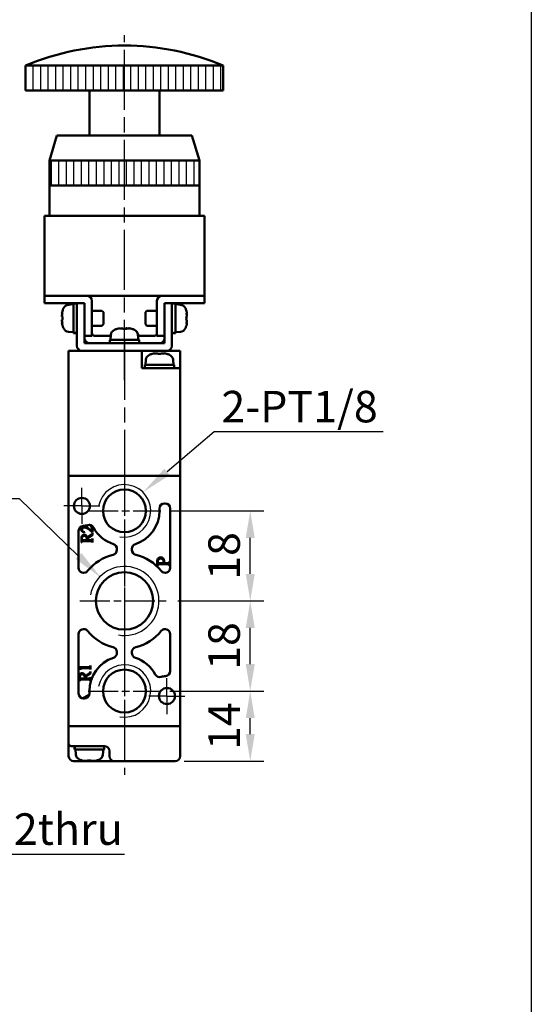
# Model space of a CAD drawing. Units: millimetres. Extents: x 780 to 2250, y 797 to 1807.
# Drawn here: x 1045 to 1147, y 1501 to 1698 of the extents above; entities that cross this region are included whole.
import ezdxf

# ---------------------------------------------------------------- set-up
doc = ezdxf.new("R2010")
doc.units = ezdxf.units.MM
doc.linetypes.add('AM_ISO08W050', pattern=[18, 12, -1.5, 3, -1.5])
doc.linetypes.add('AM_ISO08W050x2', pattern=[9, 6, -0.75, 1.5, -0.75])
for name, color, linetype, lineweight in [('AM_0', 7, 'Continuous', 50), ('AM_4', 3, 'Continuous', 25), ('AM_5', 5, 'Continuous', 25), ('AM_7', 4, 'AM_ISO08W050', 25), ('AM_8', 1, 'Continuous', 25), ('AM_VIS', 7, 'Continuous', 50)]:
    doc.layers.add(name, color=color, linetype=linetype, lineweight=lineweight)
doc.layers.add('LOGO', color=7, linetype='Continuous')
doc.styles.get("Standard").update_dxf_attribs({"font": 'ISOCP.SHX', "bigfont": 'CHINESET.SHX'})
doc.dimstyles.new('AM_ISO$0', dxfattribs={"dimtxt": 3.5, "dimasz": 3, "dimexe": 1.5, "dimexo": 1, "dimgap": 0.7, "dimtad": 1, "dimdsep": 46, "dimtxsty": 'Standard', "dimcen": 0, "dimclrd": 256, "dimclre": 256, "dimclrt": 256, "dimadec": 0, "dimazin": 2, "dimtp": 0.1, "dimtm": 0.1, "dimtfac": 0.6, "dimtmove": 0, "dimatfit": 3, "dimfxl": 0, "dimlwd": -1, "dimlwe": -1, "dimarcsym": 0})

# ---------------------------------------------------------------- blocks, each defined once
blk = doc.blocks.new('*D179')
at = {"layer": 'AM_5'}
for p, q in [((1074.86, 1563.61), (1093.66, 1563.61)), ((1090.96, 1555.01), (1090.96, 1558.21)), ((1077.76, 1549.61), (1093.66, 1549.61))]:
    blk.add_line(p, q, dxfattribs=at)
for points in [[(1090.06, 1558.21), (1091.86, 1558.21), (1090.96, 1563.61)], [(1090.06, 1555.01), (1091.86, 1555.01), (1090.96, 1549.61)]]:
    blk.add_solid(points, dxfattribs=at)
at = {"layer": 'Defpoints', "color": 0}
for p in [(1073.06, 1563.61), (1090.96, 1563.61), (1075.96, 1549.61)]:
    blk.add_point(p, dxfattribs=at)
at = {"layer": 'AM_5', "insert": (1086.55, 1556.61), "char_height": 6.3, "attachment_point": 5, "rotation": 90}
blk.add_mtext('14', dxfattribs=at)
blk = doc.blocks.new('*D180')
at = {"layer": 'AM_5'}
for p, q in [((1076.51, 1581.61), (1093.66, 1581.61)), ((1090.96, 1569.01), (1090.96, 1576.21)), ((1074.86, 1563.61), (1093.66, 1563.61))]:
    blk.add_line(p, q, dxfattribs=at)
for points in [[(1090.06, 1576.21), (1091.86, 1576.21), (1090.96, 1581.61)], [(1090.06, 1569.01), (1091.86, 1569.01), (1090.96, 1563.61)]]:
    blk.add_solid(points, dxfattribs=at)
at = {"layer": 'Defpoints', "color": 0}
for p in [(1074.71, 1581.61), (1090.96, 1581.61), (1073.06, 1563.61)]:
    blk.add_point(p, dxfattribs=at)
at = {"layer": 'AM_5', "insert": (1086.55, 1572.61), "char_height": 6.3, "attachment_point": 5, "rotation": 90}
blk.add_mtext('18', dxfattribs=at)
blk = doc.blocks.new('*D181')
at = {"layer": 'AM_5'}
for p, q in [((1074.86, 1599.61), (1093.66, 1599.61)), ((1090.96, 1587.01), (1090.96, 1594.21)), ((1076.51, 1581.61), (1093.66, 1581.61))]:
    blk.add_line(p, q, dxfattribs=at)
for points in [[(1090.06, 1594.21), (1091.86, 1594.21), (1090.96, 1599.61)], [(1090.06, 1587.01), (1091.86, 1587.01), (1090.96, 1581.61)]]:
    blk.add_solid(points, dxfattribs=at)
at = {"layer": 'Defpoints', "color": 0}
for p in [(1073.06, 1599.61), (1090.96, 1599.61), (1074.71, 1581.61)]:
    blk.add_point(p, dxfattribs=at)
at = {"layer": 'AM_5', "insert": (1086.55, 1590.61), "char_height": 6.3, "attachment_point": 5, "rotation": 90}
blk.add_mtext('18', dxfattribs=at)
blk = doc.blocks.new('*S84')
at = {"layer": 'AM_5', "color": 5}
for p, q in [((2801.29, 551.86), (2791.86, 543.88)), ((2835.06, 551.86), (2801.29, 551.86))]:
    blk.add_line(p, q, dxfattribs=at)
at = {"layer": 'AM_5', "color": 5, "lineweight": 35}
blk.add_trace([(2791.32, 544.51), (2792.39, 543.25), (2787.05, 539.81)], dxfattribs=at)
blk = doc.blocks.new('*S85')
at = {"layer": 'AM_5', "color": 5}
for p, q in [((2739.19, 467.44), (2713.77, 501.72)), ((2783.36, 467.44), (2739.19, 467.44))]:
    blk.add_line(p, q, dxfattribs=at)
at = {"layer": 'AM_5', "color": 5, "lineweight": 35}
blk.add_trace([(2714.44, 502.21), (2713.11, 501.23), (2710.02, 506.78)], dxfattribs=at)
blk = doc.blocks.new('*S86')
at = {"layer": 'AM_5', "color": 5}
for p, q in [((2730.25, 538.57), (2762.32, 538.57)), ((2762.32, 538.57), (2774.18, 527.07))]:
    blk.add_line(p, q, dxfattribs=at)
at = {"layer": 'AM_5', "color": 5, "lineweight": 35}
blk.add_trace([(2773.6, 526.48), (2774.75, 527.67), (2778.7, 522.69)], dxfattribs=at)
blk = doc.blocks.new('A$C1CA03836')
at = {"layer": 'AM_8'}
h = blk.add_hatch(dxfattribs=at)
h.set_pattern_fill('_U', color=256, scale=1.5, angle=90, style=0, pattern_type=0)
h.set_pattern_definition([(90, (-342.9023, -690.525), (-1.5, 9e-17), [])])
h.paths.add_polyline_path([(-19.75, 52), (19.75, 52), (19.75, 57), (-19.75, 57)])
h = blk.add_hatch(dxfattribs=at)
h.set_pattern_fill('_U', color=256, scale=1.5, angle=90, style=0, pattern_type=0)
h.set_pattern_definition([(90, (-924.2705, -617.8492), (-1.5, 9e-17), [])])
h.paths.add_polyline_path([(15, 38), (-15, 38), (-15, 33), (15, 33)])
at = {"layer": 'AM_7'}
for p, q in [((0, -5.84), (0, 63.11)), ((0, -3.6), (0, 1.63))]:
    blk.add_line(p, q, dxfattribs=at)
at = {"layer": 'AM_VIS'}
for p, q in [((-19.75, 52), (-19.75, 57)), ((-19.75, 57), (19.75, 57)), ((19.75, 52), (19.75, 57)), ((19.75, 52), (-19.75, 52)), ((-7, 43), (-7, 52)), ((7, 43), (7, 52)), ((-13.5, 43), (-15, 38)), ((-13.5, 43), (13.5, 43)), ((13.5, 43), (15, 38)), ((-15, 27), (-15, 38)), ((15, 38), (-15, 38)), ((15, 27), (15, 38)), ((15, 33), (-15, 33)), ((-16, 27), (-16, 11)), ((-16, 27), (-14, 27)), ((14, 27), (-14, 27)), ((14, 27), (16, 27)), ((16, 11), (16, 27)), ((-14, 11), (-16, 11)), ((-16, 11), (-16, 9.5)), ((-16, 11), (-15, 11)), ((-14, 11), (-16, 11)), ((-15, 11), (-7.5, 11)), ((-14, 11), (14, 11)), ((-6.5, 10), (-6.5, 3)), ((6.5, 3), (6.5, 10)), ((7.5, 11), (15, 11)), ((16, 11), (14, 11)), ((16, 11), (14, 11)), ((15, 11), (16, 11)), ((16, 9.5), (16, 11)), ((-15, 9.5), (-16, 9.5)), ((-9.5, 9.5), (-15, 9.5)), ((-12.37, 7.94), (-12.39, 7.95)), ((-11.19, 9.21), (-10.2, 9.3)), ((-9.5, 9.45), (-10.2, 9.45)), ((-10.2, 9.45), (-10.2, 3.55)), ((-8, 9.5), (-9.5, 9.5)), ((-9.5, 8.5), (-9.5, 9.5)), ((-9.5, 8.5), (-9.5, 1)), ((-8, 9.5), (-8, 8.5)), ((-8, 1.5), (-8, 8.5)), ((-4.51, 8), (-6.5, 8)), ((-4.2, 7.69), (-4.51, 8)), ((4.2, 7.69), (4.51, 8)), ((4.51, 8), (6.5, 8)), ((9.5, 9.5), (8, 9.5)), ((8, 8.5), (8, 9.5)), ((8, 8.5), (8, 1.5)), ((9.5, 9.5), (9.5, 8.5)), ((15, 9.5), (9.5, 9.5)), ((10.2, 9.45), (9.5, 9.45)), ((9.5, 1), (9.5, 8.5)), ((10.2, 9.45), (10.2, 3.58)), ((11.19, 9.21), (10.2, 9.3)), ((12.39, 7.95), (12.37, 7.94)), ((16, 9.5), (15, 9.5)), ((-12.42, 7.38), (-12.5, 7.42)), ((-12.37, 6.85), (-12.5, 6.85)), ((-12.5, 6.15), (-12.37, 6.15)), ((-4.2, 7.69), (-4.2, 5.31)), ((4.2, 5.31), (4.2, 7.69)), ((12.5, 6.85), (12.37, 6.85)), ((12.37, 6.15), (12.5, 6.15)), ((12.5, 7.42), (12.42, 7.38)), ((-12.5, 5.58), (-12.42, 5.62)), ((-12.39, 5.05), (-12.37, 5.06)), ((-4.51, 5), (-6.5, 5)), ((-4.2, 5.31), (-4.51, 5)), ((-0.93, 4.5), (-0.93, 4.5)), ((-0.9, 4.5), (-0.87, 4.41)), ((-0.39, 4.5), (-0.39, 4.49)), ((0.31, 4.38), (0.31, 4.5)), ((0.39, 4.5), (0.39, 4.38)), ((0.9, 4.5), (0.87, 4.43)), ((0.9, 4.42), (0.93, 4.5)), ((4.2, 5.31), (4.51, 5)), ((4.51, 5), (6.5, 5)), ((12.37, 5.06), (12.39, 5.05)), ((12.42, 5.62), (12.5, 5.58)), ((-11.19, 3.79), (-10.2, 3.7)), ((-9.5, 3.55), (-9.82, 3.55)), ((-8, 3), (-6.5, 3)), ((-6, 3), (-2.73, 3)), ((-2.95, 1.5), (-2.95, 2.2)), ((2.95, 2.2), (-2.95, 2.2)), ((-2.71, 3.19), (-2.8, 2.2)), ((2.71, 3.19), (2.8, 2.2)), ((2.73, 3), (6, 3)), ((2.95, 1.5), (2.95, 2.17)), ((6.5, 3), (8, 3)), ((10.2, 3.55), (9.88, 3.55)), ((11.19, 3.79), (10.2, 3.7)), ((10.2, 3.58), (10.2, 3.55)), ((10.2, 3.55), (10.2, 3.55)), ((8.5, 0), (-8.5, 0)), ((-8.05, 0), (-6, 0)), ((8, 1.5), (-8, 1.5)), ((6, 0), (-6, 0)), ((6, 0), (8.05, 0))]:
    blk.add_line(p, q, dxfattribs=at)
for centre, radius, start, end in [((0, 10.24), 50.76, 67.1013, 112.8987), ((-7.5, 10), 1, 0, 90), ((7.5, 10), 1, 90, 180), ((-7.6, 6.5), 4.99, 163.1891, 169.3918), ((-7.6, 6.5), 5, 156.4529, 163.142), ((-11.08, 8.02), 1.2, 95, 156.4529), ((11.08, 8.02), 1.2, 23.5471, 85), ((7.6, 6.5), 5, 16.858, 23.5471), ((7.6, 6.5), 4.99, 10.6082, 16.8109), ((-7.6, 6.5), 4.99, 190.6082, 196.8109), ((-7.6, 6.5), 5, 196.858, 203.5471), ((-11.08, 4.98), 1.2, 203.5471, 265), ((-1.52, 3.08), 1.2, 113.5471, 175), ((0, -0.4), 5, 106.8715, 113.5471), ((0, -0.4), 5, 66.4529, 73.1285), ((1.52, 3.08), 1.2, 5, 66.4529), ((11.08, 4.98), 1.2, 275, 336.4529), ((7.6, 6.5), 5, 336.4529, 343.142), ((7.6, 6.5), 4.99, 343.1891, 349.3918), ((-7, 2.5), 1, 180, 270), ((-6, 3.5), 0.5, 180, 270), ((6, 3.5), 0.5, 270, 0), ((7, 2.5), 1, 270, 0), ((-8.5, 1), 1, 180, 270), ((8.5, 1), 1, 270, 0)]:
    blk.add_arc(centre, radius, start, end, dxfattribs=at)
for centre, major_axis, ratio, start_param, end_param in [((-7.95, 5.61), (-4.57, 1.78), 0.20604, 6.110555, 6.252342), ((-7.95, 6.7), (2.46, 4.24), 0.911834, 1.884785, 2.026572), ((-7.95, 6.3), (-2.46, 4.24), 0.911834, 1.11502, 1.256807), ((-8.52, 6.5), (0, 4.74), 0.814787, 1.497093, 1.644499), ((8.52, 6.5), (0, 4.74), 0.814787, 4.638686, 4.786092), ((7.95, 5.61), (4.57, 1.78), 0.20604, 0.030843, 0.172631), ((7.95, 6.7), (-2.46, 4.24), 0.911834, 4.256613, 4.3984), ((7.95, 6.3), (2.46, 4.24), 0.911834, 5.026378, 5.168165), ((-7.95, 7.39), (4.57, 1.78), 0.20604, 3.172436, 3.314223), ((1.3, 0.52), (-2.75, 3.86), 0.035469, 6.184226, 6.271258), ((-0.02, -0.4), (0, 4.99), 0.999052, 0.185148, 0.289098), ((0.02, -0.4), (0, 4.99), 0.999052, 0.185148, 0.293405), ((-0.24, -0.05), (4.03, 2.79), 0.902, 1.027696, 1.169483), ((0.9, -0.05), (-1.77, 4.57), 0.166151, 0.046865, 0.188652), ((-0.16, -0.05), (4.44, 2.08), 0.919939, 1.211207, 1.311952), ((-0.35, -0.4), (0, 4.99), 0.043532, 5.98978, 6.098037), ((-0.06, 0.52), (4.73, 0.29), 0.814014, 1.422077, 1.569483), ((0.06, 0.52), (-4.73, 0.29), 0.814014, 4.774076, 4.834683), ((0.35, -0.4), (0, 4.99), 0.043532, 0.185148, 0.289098), ((0.24, -0.05), (-4.03, 2.79), 0.902, 5.2387, 5.255489), ((0.35, -0.4), (0, 4.99), 0.043532, 5.98978, 6.098037), ((0.16, -0.05), (-4.44, 2.08), 0.919939, 4.930191, 5.071978), ((-0.02, -0.4), (0, 4.99), 0.999052, 6.092258, 6.098037), ((0.02, -0.4), (0, 4.99), 0.999052, 5.98978, 6.098037), ((-0.88, -0.05), (1.8, 4.56), 0.245539, 6.126852, 6.268639), ((-1.3, 0.52), (2.75, 3.86), 0.035469, 6.234739, 6.35572), ((7.95, 7.39), (-4.57, 1.78), 0.20604, 2.968962, 3.110749), ((-10.58, 6.5), (-8.11, 0), 0.36397, 1.618272, 1.705022), ((-9.82, 6.5), (-8.11, 0), 0.36397, 1.523321, 1.609714), ((0, 1.82), (0.15, 8.1), 0.36352, 4.762572, 4.766501), ((9.12, 6.5), (-8.11, 0), 0.36397, 1.618272, 1.705022), ((9.88, 6.5), (-8.11, 0), 0.36397, 1.523321, 1.609714)]:
    blk.add_ellipse(centre, major_axis=major_axis, ratio=ratio, start_param=start_param, end_param=end_param, dxfattribs=at)

msp = doc.modelspace()

# ---------------------------------------------------------------- linework, layer by layer
at = {"layer": 'AM_0'}
for centre, radius in [((1065.813, 1599.613), 4.283), ((1065.813, 1581.613), 5.723), ((1065.813, 1563.613), 4.283)]:
    msp.add_circle(centre, radius, dxfattribs=at)
at = {"layer": 'AM_4'}
for centre, radius in [((1065.813, 1599.613), 5.25), ((1065.813, 1581.613), 6.9), ((1065.813, 1563.613), 5.25)]:
    msp.add_arc(centre, radius, 260, 170, dxfattribs=at)
at = {"layer": 'AM_7'}
for p, q in [((1065.813, 1625.77), (1065.813, 1694.722)), ((1065.813, 1633.786), (1065.813, 1546.861))]:
    msp.add_line(p, q, dxfattribs=at)
at = {"layer": 'AM_7', "linetype": 'AM_ISO08W050x2'}
for p, q in [((1065.813, 1606.863), (1065.813, 1592.363)), ((1057.313, 1600.613), (1057.313, 1604.213)), ((1057.313, 1600.613), (1053.713, 1600.613)), ((1057.313, 1600.613), (1060.913, 1600.613)), ((1057.313, 1600.613), (1057.313, 1597.013)), ((1058.563, 1599.613), (1073.063, 1599.613)), ((1065.813, 1590.513), (1065.813, 1572.713)), ((1056.913, 1581.613), (1074.713, 1581.613)), ((1065.813, 1570.863), (1065.813, 1556.363)), ((1074.313, 1562.613), (1074.313, 1566.213)), ((1058.563, 1563.613), (1073.063, 1563.613)), ((1074.313, 1562.613), (1070.713, 1562.613)), ((1074.313, 1562.613), (1077.913, 1562.613)), ((1074.313, 1562.613), (1074.313, 1559.013))]:
    msp.add_line(p, q, dxfattribs=at)
at = {"layer": 'AM_VIS'}
for p, q in [((1054.663, 1631.613), (1054.663, 1606.613)), ((1054.663, 1631.613), (1076.963, 1631.613)), ((1074.313, 1631.613), (1057.313, 1631.613)), ((1057.763, 1631.613), (1059.813, 1631.613)), ((1071.813, 1631.613), (1059.813, 1631.613)), ((1069.313, 1628.113), (1069.313, 1631.613)), ((1071.813, 1631.613), (1073.863, 1631.613)), ((1076.963, 1631.613), (1076.963, 1628.113)), ((1070.099, 1629.801), (1070.013, 1628.813)), ((1071.363, 1630.998), (1071.37, 1630.988)), ((1071.895, 1631.116), (1071.928, 1631.03)), ((1072.464, 1631.116), (1072.464, 1630.988)), ((1073.162, 1630.988), (1073.162, 1631.116)), ((1073.698, 1631.03), (1073.731, 1631.116)), ((1074.255, 1630.988), (1074.263, 1630.998)), ((1075.526, 1629.801), (1075.613, 1628.813)), ((1075.963, 1628.113), (1069.313, 1628.113)), ((1069.863, 1628.113), (1069.863, 1628.429)), ((1075.763, 1628.813), (1069.866, 1628.813)), ((1075.763, 1628.113), (1075.763, 1628.813)), ((1075.963, 1628.113), (1076.963, 1628.113)), ((1076.963, 1606.613), (1076.963, 1628.113)), ((1054.663, 1606.613), (1054.663, 1556.613)), ((1054.663, 1606.613), (1055.163, 1606.613)), ((1076.463, 1606.613), (1055.163, 1606.613)), ((1055.663, 1606.613), (1075.963, 1606.613)), ((1076.463, 1606.613), (1076.963, 1606.613)), ((1076.963, 1556.613), (1076.963, 1606.613)), ((1072.813, 1599.613), (1072.813, 1600.113)), ((1073.813, 1601.113), (1073.963, 1601.113)), ((1074.963, 1600.113), (1074.963, 1588.233)), ((1058.596, 1596.142), (1059.294, 1595.569)), ((1059.016, 1596.613), (1059.463, 1596.454)), ((1059.016, 1596.552), (1059.016, 1596.613)), ((1059.294, 1595.569), (1059.294, 1596.255)), ((1059.463, 1596.454), (1059.463, 1595.302)), ((1056.663, 1588.233), (1056.663, 1595.625)), ((1057.209, 1593.295), (1057.209, 1594.11)), ((1057.83, 1595.373), (1057.821, 1595.312)), ((1058.36, 1594.281), (1059.279, 1594.9)), ((1059.463, 1594.765), (1058.394, 1594.039)), ((1058.394, 1594.039), (1058.406, 1593.782)), ((1059.447, 1595.302), (1058.798, 1595.835)), ((1059.401, 1595.188), (1059.463, 1595.188)), ((1059.401, 1594.091), (1059.463, 1594.091)), ((1059.463, 1595.302), (1059.447, 1595.302)), ((1059.463, 1595.188), (1059.463, 1594.765)), ((1059.463, 1594.091), (1059.463, 1593.295)), ((1057.27, 1593.295), (1057.209, 1593.295)), ((1057.46, 1593.782), (1058.299, 1593.782)), ((1059.019, 1593.589), (1057.616, 1593.589)), ((1058.406, 1593.782), (1059.062, 1593.782)), ((1059.463, 1593.295), (1059.401, 1593.295)), ((1064.313, 1592.014), (1064.313, 1591.811)), ((1067.313, 1591.811), (1067.313, 1592.014)), ((1072.363, 1588.613), (1072.363, 1589.476)), ((1072.431, 1588.613), (1072.363, 1588.613)), ((1072.634, 1589.15), (1073.623, 1589.15)), ((1074.37, 1588.936), (1072.784, 1588.936)), ((1073.745, 1589.15), (1074.418, 1589.15)), ((1073.747, 1589.15), (1073.753, 1589.442)), ((1074.795, 1589.507), (1074.863, 1589.507)), ((1074.863, 1588.613), (1074.795, 1588.613)), ((1074.863, 1589.507), (1074.863, 1588.613)), ((1056.663, 1563.113), (1056.663, 1574.993)), ((1074.963, 1574.993), (1074.963, 1567.601)), ((1064.313, 1571.415), (1064.313, 1571.213)), ((1067.313, 1571.213), (1067.313, 1571.415)), ((1056.763, 1568.382), (1058.764, 1568.382)), ((1057.012, 1567.862), (1056.763, 1568.382)), ((1059.001, 1568.702), (1059.063, 1568.702)), ((1059.063, 1568.702), (1059.063, 1567.893)), ((1056.8, 1565.613), (1056.8, 1566.431)), ((1057.061, 1567.862), (1057.012, 1567.862)), ((1058.706, 1568.21), (1057.181, 1568.21)), ((1057.956, 1566.603), (1058.878, 1567.224)), ((1059.063, 1567.089), (1057.99, 1566.36)), ((1059.063, 1567.893), (1059.001, 1567.893)), ((1059.001, 1567.513), (1059.063, 1567.513)), ((1059.001, 1566.413), (1059.063, 1566.413)), ((1059.063, 1567.513), (1059.063, 1567.089)), ((1059.063, 1566.413), (1059.063, 1565.613)), ((1056.861, 1565.613), (1056.8, 1565.613)), ((1057.052, 1566.102), (1057.894, 1566.102)), ((1058.617, 1565.908), (1057.209, 1565.908)), ((1057.99, 1566.36), (1058.002, 1566.102)), ((1058.002, 1566.102), (1058.66, 1566.102)), ((1059.063, 1565.613), (1059.001, 1565.613)), ((1057.528, 1562.122), (1058.784, 1562.877)), ((1058.813, 1563.613), (1058.813, 1563.113)), ((1057.813, 1562.113), (1057.663, 1562.113)), ((1054.663, 1556.613), (1054.663, 1553.113)), ((1055.163, 1556.613), (1054.663, 1556.613)), ((1055.163, 1556.613), (1076.463, 1556.613)), ((1055.663, 1556.613), (1075.963, 1556.613)), ((1076.963, 1556.613), (1076.463, 1556.613)), ((1076.963, 1550.613), (1076.963, 1556.613)), ((1054.663, 1550.613), (1054.663, 1553.113)), ((1055.663, 1552.613), (1055.163, 1552.613)), ((1055.663, 1552.613), (1061.876, 1552.613)), ((1055.863, 1551.913), (1055.863, 1552.229)), ((1055.865, 1551.913), (1055.863, 1551.913)), ((1055.889, 1551.913), (1055.865, 1551.913)), ((1061.763, 1551.913), (1055.889, 1551.913)), ((1056.099, 1550.925), (1056.013, 1551.913)), ((1061.526, 1550.925), (1061.613, 1551.913)), ((1061.763, 1551.913), (1061.763, 1552.613)), ((1062.813, 1551.613), (1062.813, 1550.613)), ((1055.663, 1549.613), (1057.881, 1549.613)), ((1057.37, 1549.739), (1057.363, 1549.728)), ((1057.928, 1549.696), (1057.895, 1549.611)), ((1057.895, 1549.613), (1058.44, 1549.613)), ((1058.464, 1549.739), (1058.464, 1549.611)), ((1058.464, 1549.613), (1058.813, 1549.613)), ((1058.813, 1549.613), (1059.162, 1549.613)), ((1059.162, 1549.611), (1059.162, 1549.739)), ((1059.185, 1549.613), (1059.73, 1549.613)), ((1059.731, 1549.611), (1059.698, 1549.696)), ((1059.744, 1549.613), (1063.813, 1549.613)), ((1060.263, 1549.728), (1060.255, 1549.739)), ((1063.813, 1549.613), (1075.963, 1549.613)), ((1071.895, 1549.613), (1071.895, 1549.611)), ((1072.464, 1549.613), (1072.464, 1549.611)), ((1073.162, 1549.611), (1073.162, 1549.613)), ((1073.731, 1549.611), (1073.73, 1549.613))]:
    msp.add_line(p, q, dxfattribs=at)
for centre in [(1057.313, 1600.613), (1074.313, 1562.613)]:
    msp.add_circle(centre, 1.6, dxfattribs=at)
for centre, radius, start, end in [((1071.295, 1629.697), 1.2, 113.54714, 175), ((1072.813, 1626.213), 5, 106.85796, 113.54714), ((1072.813, 1626.213), 4.988, 100.60822, 106.81087), ((1072.813, 1626.213), 4.988, 73.18913, 79.39178), ((1072.813, 1626.213), 5, 66.45286, 73.14204), ((1074.331, 1629.697), 1.2, 5, 66.45286), ((1073.813, 1600.113), 1, 90, 180), ((1073.963, 1600.113), 1, 0, 90), ((1065.813, 1599.613), 7, 288.20996, 0), ((1057.663, 1595.625), 1, 94.01399, 180), ((1057.313, 1600.613), 4, 274.01399, 286.87967), ((1058.765, 1595.829), 1, 28.23395, 106.87967), ((1065.813, 1599.613), 7, 208.23395, 251.79004), ((1063.313, 1592.014), 1, 0, 71.79004), ((1068.313, 1592.014), 1, 108.20996, 180), ((1065.813, 1581.613), 9.5, 103.77415, 140.91309), ((1063.313, 1591.811), 1, 283.77415, 0), ((1068.313, 1591.811), 1, 180, 256.22585), ((1065.813, 1581.613), 9.5, 39.08691, 76.22585), ((1057.663, 1588.233), 1, 180, 320.91309), ((1073.963, 1588.233), 1, 219.08691, 0), ((1057.663, 1574.993), 1, 39.08691, 180), ((1065.813, 1581.613), 9.5, 219.08691, 256.22585), ((1065.813, 1581.613), 9.5, 283.77415, 320.91309), ((1073.963, 1574.993), 1, 0, 140.91309), ((1063.313, 1571.415), 1, 0, 76.22585), ((1068.313, 1571.415), 1, 103.77415, 180), ((1063.313, 1571.213), 1, 288.20996, 0), ((1068.313, 1571.213), 1, 180, 251.79004), ((1065.813, 1563.613), 7, 108.20996, 180), ((1065.813, 1563.613), 7, 28.23395, 71.79004), ((1072.861, 1567.398), 1, 208.23395, 286.87967), ((1074.313, 1562.613), 4, 94.01399, 106.87967), ((1073.963, 1567.601), 1, 274.01399, 0), ((1057.663, 1563.113), 1, 180, 270), ((1057.813, 1563.113), 1, 270, 0), ((1055.163, 1553.113), 0.5, 180, 270), ((1057.295, 1551.03), 1.2, 185, 246.45286), ((1060.331, 1551.03), 1.2, 293.54714, 355), ((1061.813, 1551.613), 1, 0, 90), ((1055.663, 1550.613), 1, 180, 270), ((1058.813, 1554.513), 5, 246.45286, 253.14204), ((1058.813, 1554.513), 4.988, 253.18913, 259.39178), ((1058.813, 1554.513), 4.988, 280.60822, 286.81087), ((1058.813, 1554.513), 5, 286.85796, 293.54714), ((1063.813, 1550.613), 1, 180, 270), ((1072.813, 1554.513), 4.988, 259.23332, 259.39178), ((1072.813, 1554.513), 4.988, 280.60822, 280.76668), ((1075.963, 1550.613), 1, 270, 0)]:
    msp.add_arc(centre, radius, start, end, dxfattribs=at)
for centre, major_axis, ratio, start_param, end_param in [((1073.702, 1626.56), (-1.78, 4.57), 0.2060401, 0.0308435, 0.1726305), ((1072.612, 1626.56), (4.242, 2.461), 0.9118341, 1.1150202, 1.2568073), ((1072.813, 1627.137), (4.74, 0), 0.8147867, 1.4970934, 1.6444992), ((1073.014, 1626.56), (-4.242, 2.461), 0.9118341, 5.0263781, 5.1681651), ((1071.923, 1626.56), (1.78, 4.57), 0.2060401, 6.1105548, 6.2523418), ((1072.813, 1628.429), (0, 8.105), 0.3639702, 1.5233209, 1.6097143), ((1072.813, 1629.198), (0, 8.105), 0.3639702, 1.6182718, 1.7050225), ((1058.813, 1552.229), (0, 8.105), 0.3639702, 1.5233209, 1.6097143), ((1058.813, 1552.998), (0, 8.105), 0.3639702, 1.6182718, 1.7050225), ((1059.702, 1554.167), (1.78, 4.57), 0.2060401, 2.9689621, 3.1107492), ((1058.612, 1554.167), (-4.242, 2.461), 0.9118341, 1.8847854, 2.0265724), ((1058.813, 1553.59), (4.74, 0), 0.8147867, 4.6386861, 4.7860919), ((1059.014, 1554.167), (4.242, 2.461), 0.9118341, 4.2566129, 4.3983999), ((1057.923, 1554.167), (-1.78, 4.57), 0.2060401, 3.1724361, 3.3142232), ((1073.702, 1554.167), (1.78, 4.57), 0.2060401, 3.1058167, 3.1107492), ((1072.612, 1554.167), (-4.242, 2.461), 0.9118341, 2.02164, 2.0265724), ((1073.014, 1554.167), (4.242, 2.461), 0.9118341, 4.2566129, 4.2615453), ((1071.923, 1554.167), (-1.78, 4.57), 0.2060401, 3.1724361, 3.1773686)]:
    msp.add_ellipse(centre, major_axis=major_axis, ratio=ratio, start_param=start_param, end_param=end_param, dxfattribs=at)
for points in [[(1057.163, 1595.927), (1057.163, 1596.072), (1057.216, 1596.196), (1057.322, 1596.298)], [(1057.304, 1595.56), (1057.21, 1595.664), (1057.163, 1595.786), (1057.163, 1595.927)], [(1057.322, 1596.298), (1057.44, 1596.408), (1057.589, 1596.463), (1057.769, 1596.463)], [(1057.53, 1596.181), (1057.393, 1596.092), (1057.325, 1595.963), (1057.325, 1595.796)], [(1057.889, 1596.282), (1057.76, 1596.291), (1057.64, 1596.257), (1057.53, 1596.181)], [(1057.769, 1596.463), (1058.061, 1596.463), (1058.337, 1596.356), (1058.596, 1596.142)], [(1058.798, 1595.835), (1058.453, 1596.117), (1058.15, 1596.266), (1057.889, 1596.282)], [(1059.236, 1596.411), (1059.205, 1596.446), (1059.132, 1596.493), (1059.016, 1596.552)], [(1059.294, 1596.255), (1059.294, 1596.322), (1059.275, 1596.374), (1059.236, 1596.411)], [(1057.209, 1594.11), (1057.209, 1594.299), (1057.241, 1594.456), (1057.307, 1594.578)], [(1057.821, 1595.312), (1057.588, 1595.352), (1057.416, 1595.435), (1057.304, 1595.56)], [(1057.368, 1594.355), (1057.323, 1594.248), (1057.305, 1594.125), (1057.313, 1593.984)], [(1057.307, 1594.578), (1057.405, 1594.76), (1057.569, 1594.851), (1057.8, 1594.851)], [(1057.313, 1593.984), (1057.317, 1593.902), (1057.324, 1593.851), (1057.334, 1593.831)], [(1057.325, 1595.796), (1057.325, 1595.677), (1057.385, 1595.581), (1057.506, 1595.508)], [(1057.794, 1594.636), (1057.581, 1594.636), (1057.439, 1594.542), (1057.368, 1594.355)], [(1057.506, 1595.508), (1057.547, 1595.483), (1057.655, 1595.438), (1057.83, 1595.373)], [(1058.235, 1594.315), (1058.159, 1594.529), (1058.012, 1594.636), (1057.794, 1594.636)], [(1057.8, 1594.851), (1057.994, 1594.851), (1058.139, 1594.778), (1058.235, 1594.633)], [(1058.235, 1594.633), (1058.29, 1594.552), (1058.332, 1594.434), (1058.36, 1594.281)], [(1058.299, 1593.782), (1058.297, 1594.025), (1058.275, 1594.202), (1058.235, 1594.315)], [(1059.279, 1594.9), (1059.342, 1594.941), (1059.383, 1595.036), (1059.401, 1595.188)], [(1059.316, 1593.849), (1059.363, 1593.892), (1059.391, 1593.973), (1059.401, 1594.091)], [(1057.35, 1593.522), (1057.309, 1593.485), (1057.282, 1593.409), (1057.27, 1593.295)], [(1057.334, 1593.831), (1057.355, 1593.798), (1057.396, 1593.782), (1057.46, 1593.782)], [(1057.616, 1593.589), (1057.487, 1593.589), (1057.399, 1593.566), (1057.35, 1593.522)], [(1059.303, 1593.531), (1059.252, 1593.57), (1059.157, 1593.589), (1059.019, 1593.589)], [(1059.062, 1593.782), (1059.182, 1593.782), (1059.267, 1593.804), (1059.316, 1593.849)], [(1059.401, 1593.295), (1059.389, 1593.413), (1059.357, 1593.492), (1059.303, 1593.531)], [(1072.363, 1589.476), (1072.363, 1589.723), (1072.415, 1589.922), (1072.519, 1590.074)], [(1073.042, 1590.094), (1072.666, 1590.094), (1072.478, 1589.833), (1072.478, 1589.31)], [(1072.519, 1590.074), (1072.639, 1590.246), (1072.811, 1590.332), (1073.035, 1590.332)], [(1073.035, 1590.332), (1073.237, 1590.332), (1073.403, 1590.269), (1073.535, 1590.142)], [(1073.636, 1589.418), (1073.636, 1589.869), (1073.438, 1590.094), (1073.042, 1590.094)], [(1073.535, 1590.142), (1073.68, 1590.001), (1073.752, 1589.768), (1073.752, 1589.442)], [(1072.516, 1588.871), (1072.475, 1588.831), (1072.447, 1588.745), (1072.431, 1588.613)], [(1072.478, 1589.31), (1072.478, 1589.244), (1072.485, 1589.202), (1072.499, 1589.184)], [(1072.499, 1589.184), (1072.521, 1589.161), (1072.567, 1589.15), (1072.634, 1589.15)], [(1072.784, 1588.936), (1072.648, 1588.936), (1072.559, 1588.914), (1072.516, 1588.871)], [(1073.623, 1589.15), (1073.632, 1589.225), (1073.636, 1589.314), (1073.636, 1589.418)], [(1074.679, 1588.878), (1074.625, 1588.917), (1074.522, 1588.936), (1074.37, 1588.936)], [(1074.418, 1589.15), (1074.556, 1589.15), (1074.653, 1589.178), (1074.71, 1589.235)], [(1074.795, 1588.613), (1074.781, 1588.747), (1074.743, 1588.835), (1074.679, 1588.878)], [(1074.71, 1589.235), (1074.757, 1589.282), (1074.786, 1589.373), (1074.795, 1589.507)], [(1058.764, 1568.382), (1058.853, 1568.382), (1058.915, 1568.407), (1058.952, 1568.456)], [(1058.952, 1568.456), (1058.985, 1568.505), (1059.001, 1568.587), (1059.001, 1568.702)], [(1056.8, 1566.431), (1056.8, 1566.622), (1056.832, 1566.779), (1056.898, 1566.902)], [(1056.96, 1566.677), (1056.914, 1566.571), (1056.896, 1566.447), (1056.904, 1566.305)], [(1056.898, 1566.902), (1056.996, 1567.084), (1057.161, 1567.175), (1057.393, 1567.175)], [(1057.387, 1566.96), (1057.174, 1566.96), (1057.031, 1566.866), (1056.96, 1566.677)], [(1057.181, 1568.21), (1057.064, 1568.21), (1057.006, 1568.168), (1057.006, 1568.084)], [(1057.006, 1568.084), (1057.006, 1568.031), (1057.024, 1567.957), (1057.061, 1567.862)], [(1057.83, 1566.637), (1057.754, 1566.852), (1057.606, 1566.96), (1057.387, 1566.96)], [(1057.393, 1567.175), (1057.588, 1567.175), (1057.733, 1567.102), (1057.83, 1566.957)], [(1057.83, 1566.957), (1057.885, 1566.875), (1057.927, 1566.757), (1057.956, 1566.603)], [(1057.894, 1566.102), (1057.892, 1566.346), (1057.871, 1566.524), (1057.83, 1566.637)], [(1058.952, 1568.118), (1058.909, 1568.179), (1058.827, 1568.21), (1058.706, 1568.21)], [(1058.878, 1567.224), (1058.942, 1567.265), (1058.983, 1567.362), (1059.001, 1567.513)], [(1058.915, 1566.17), (1058.962, 1566.213), (1058.991, 1566.294), (1059.001, 1566.413)], [(1059.001, 1567.893), (1058.997, 1568.002), (1058.981, 1568.077), (1058.952, 1568.118)], [(1056.941, 1565.841), (1056.9, 1565.804), (1056.873, 1565.728), (1056.861, 1565.613)], [(1056.904, 1566.305), (1056.908, 1566.223), (1056.915, 1566.172), (1056.926, 1566.151)], [(1056.926, 1566.151), (1056.946, 1566.119), (1056.988, 1566.102), (1057.052, 1566.102)], [(1057.209, 1565.908), (1057.079, 1565.908), (1056.99, 1565.886), (1056.941, 1565.841)], [(1058.903, 1565.85), (1058.852, 1565.889), (1058.756, 1565.908), (1058.617, 1565.908)], [(1058.66, 1566.102), (1058.781, 1566.102), (1058.866, 1566.125), (1058.915, 1566.17)], [(1059.001, 1565.613), (1058.989, 1565.732), (1058.956, 1565.811), (1058.903, 1565.85)]]:
    msp.add_open_spline(points, degree=3, dxfattribs=at)
at = {"layer": 'LOGO', "color": 4}
msp.add_line((1147.136, 1807.211), (1147.136, 870.075), dxfattribs=at)

# ---------------------------------------------------------------- block references
msp.add_blockref('A$C1CA03836', (1065.813, 1631.613))
at = {"layer": 'AM_5'}
for name in ['*S84', '*S86', '*S85']:
    msp.add_blockref(name, (-1717.532, 1063.524), dxfattribs=at)

# ---------------------------------------------------------------- texts
for s, p in [('2-PT1/8', (1085.192, 1617.305)), ('2-%%C4.2thru', (1022.417, 1532.871))]:
    msp.add_text(s, height=6.3, dxfattribs=at).set_placement(p)

# ---------------------------------------------------------------- dimensions: what is measured, and where the dimension line sits
for base, p1, p2, picture, middle in [((1090.963, 1599.613), (1074.713, 1581.613), (1073.063, 1599.613), '*D181', (1086.553, 1590.613)), ((1090.963, 1581.613), (1073.063, 1563.613), (1074.713, 1581.613), '*D180', (1086.553, 1572.613)), ((1090.963, 1563.613), (1075.963, 1549.613), (1073.063, 1563.613), '*D179', (1086.553, 1556.613))]:
    dim = msp.add_linear_dim(base=base, p1=p1, p2=p2, angle=90, dimstyle='AM_ISO$0', override={"dimscale": 1.8, "dimtdec": 8}, dxfattribs=at)
    dim.commit()
    dim.dimension.update_dxf_attribs({"geometry": picture, "text_midpoint": middle})

doc.saveas('drawing.dxf')
